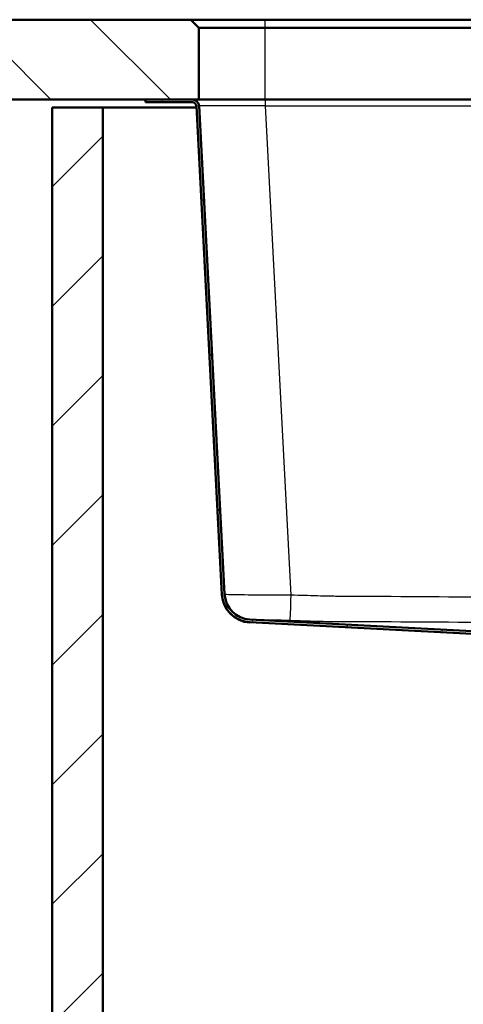
# Paper-space layout 'DF_1' of a CAD drawing. Units: millimetres. Extents: x 0 to 2100, y 0 to 4042.
# Drawn here: x 488 to 655, y 1361 to 1730 of the extents above; entities that cross this region are included whole.
import ezdxf

# ---------------------------------------------------------------- set-up
doc = ezdxf.new("R2010")
doc.units = ezdxf.units.MM
doc.header["$LTSCALE"] = 10
for name, color, linetype, lineweight in [('Hatch', 7, 'Continuous', 9), ('Visible Edges(ISO)', 7, 'Continuous', 50), ('Visible Tangent Edges(ISO)', 7, 'Continuous', 25)]:
    doc.layers.add(name, color=color, linetype=linetype, lineweight=lineweight)

psp = doc.layouts.new('DF_1')

# ---------------------------------------------------------------- hatches: boundary and pattern name
at = {"layer": 'Hatch'}
h = psp.add_hatch(dxfattribs=at)
h.set_pattern_fill('ANSI31', color=256, scale=254, angle=90, style=0)
h.set_pattern_definition([(135, (0, 0), (-22.45064, -22.45064), [])])
h.paths.add_polyline_path([(555.22, 1727.43), (552.22, 1730.43), (400.6, 1730.43), (400.6, 1700.43), (535.22, 1700.43), (552.85, 1700.43), (555.22, 1700.43)])
h = psp.add_hatch(dxfattribs=at)
h.set_pattern_fill('ANSI31', color=256, scale=254, style=0)
h.set_pattern_definition([(45, (0, 0), (-22.45064, 22.45064), [])])
h.paths.add_polyline_path([(500.22, 935.43), (950.22, 935.43), (950.22, 1697.43), (931.22, 1697.43), (931.22, 954.43), (519.22, 954.43), (519.22, 1697.43), (500.22, 1697.43)])
h = psp.add_hatch(dxfattribs=at)
h.set_pattern_fill('ANSI31', color=256, scale=254, angle=15, style=0)
h.set_pattern_definition([(60, (0, 0), (-27.4963, 15.875), [])])
edge = h.paths.add_edge_path()
edge.add_line((677.51, 1490.42), (680.18, 1490.42))
edge.add_ellipse((677.16, 1486.43), major_axis=(-3.98, 3.02), ratio=1, start_angle=270, end_angle=302.1596)
edge.add_line((677.6, 1491.41), (668.77, 1492.19))
edge.add_ellipse((668.9, 1493.68), major_axis=(-1.49, 0.13), ratio=1, start_angle=50, end_angle=90, ccw=False)
edge.add_line((667.84, 1492.62), (666.11, 1494.35))
edge.add_ellipse((667.17, 1495.41), major_axis=(-1.06, -1.06), ratio=1, start_angle=320, end_angle=360, ccw=False)
edge.add_line((665.68, 1495.28), (665.45, 1497.84))
edge.add_ellipse((662.46, 1497.58), major_axis=(-0.26, 2.99), ratio=1, start_angle=270, end_angle=352)
edge.add_line((662.62, 1500.57), (574.42, 1505.19))
edge.add_ellipse((574.95, 1515.18), major_axis=(-9.99, 0.52), ratio=1, start_angle=6, end_angle=90, ccw=False)
edge.add_line((564.96, 1514.66), (555.35, 1698.07))
edge.add_ellipse((552.85, 1697.93), major_axis=(2.5, 0.13), ratio=1, start_angle=0, end_angle=87)
edge.add_line((552.85, 1700.43), (535.22, 1700.43))
edge.add_line((535.22, 1700.43), (535.22, 1699.43))
edge.add_line((535.22, 1699.43), (552.85, 1699.43))
edge.add_ellipse((552.85, 1697.93), major_axis=(1.5, 0), ratio=1, start_angle=3, end_angle=90, ccw=False)
edge.add_line((554.35, 1698.01), (563.96, 1514.6))
edge.add_spline(control_points=[(563.96, 1514.6), (564.02, 1513.53), (564.45, 1511.4), (565.99, 1508.53), (568.29, 1506.22), (571.17, 1504.68), (573.3, 1504.25), (574.37, 1504.19)], knot_values=[-1, -1, -1, -1, -0.8, -0.6, -0.4, -0.2, 0, 0, 0, 0], degree=3, periodic=0)
edge.add_line((574.37, 1504.19), (662.57, 1499.57))
edge.add_ellipse((662.46, 1497.58), major_axis=(-0.17, 1.99), ratio=1, start_angle=270, end_angle=352, ccw=False)
edge.add_line((664.46, 1497.75), (664.68, 1495.19))
edge.add_ellipse((667.17, 1495.41), major_axis=(0.22, -2.49), ratio=1, start_angle=270, end_angle=310)
edge.add_line((665.4, 1493.64), (667.13, 1491.91))
edge.add_ellipse((668.9, 1493.68), major_axis=(1.77, -1.77), ratio=1, start_angle=270, end_angle=310)
edge.add_line((668.68, 1491.19), (677.51, 1490.42))

# ---------------------------------------------------------------- linework, layer by layer
at = {"layer": 'Visible Edges(ISO)'}
for p, q in [((552.22, 1730.43), (400.6, 1730.43)), ((555.22, 1727.43), (552.22, 1730.43)), ((580.22, 1730.43), (552.22, 1730.43)), ((555.22, 1700.43), (555.22, 1727.43)), ((555.22, 1727.43), (580.22, 1727.43)), ((870.22, 1730.43), (580.22, 1730.43)), ((580.22, 1727.43), (870.22, 1727.43)), ((400.6, 1700.43), (555.22, 1700.43)), ((519.22, 1697.43), (500.22, 1697.43)), ((500.22, 1697.43), (500.22, 935.43)), ((519.22, 954.43), (519.22, 1697.43)), ((519.22, 1697.43), (554.38, 1697.43)), ((552.85, 1700.43), (535.22, 1700.43)), ((535.22, 1700.43), (535.22, 1699.43)), ((535.22, 1699.43), (552.85, 1699.43)), ((554.35, 1698.01), (563.96, 1514.6)), ((580.22, 1700.43), (555.22, 1700.43)), ((564.96, 1514.66), (555.35, 1698.07)), ((870.22, 1700.43), (580.22, 1700.43)), ((563.97, 1514.48), (563.96, 1514.6)), ((662.62, 1500.57), (574.42, 1505.19)), ((662.57, 1499.57), (574.37, 1504.19))]:
    psp.add_line(p, q, dxfattribs=at)
for centre, radius, start, end in [((552.85, 1697.93), 2.5, 3, 90), ((552.85, 1697.93), 1.5, 3, 90), ((574.95, 1515.05), 11, 183, 266.9463), ((574.95, 1515.18), 10, 183, 267), ((574.95, 1515.18), 10, 183, 266.9965)]:
    psp.add_arc(centre, radius, start, end, dxfattribs=at)
psp.add_open_spline([(574.37, 1504.19), (573.3, 1504.25), (571.17, 1504.68), (568.29, 1506.22), (565.99, 1508.53), (564.45, 1511.4), (564.02, 1513.53), (563.96, 1514.6)], degree=3, dxfattribs=at)
psp.add_open_spline([(574.37, 1504.19), (574.37, 1504.19), (574.37, 1504.19), (574.37, 1504.19), (574.36, 1504.16), (574.36, 1504.14), (574.36, 1504.11), (574.36, 1504.08), (574.37, 1504.07), (574.37, 1504.07), (574.37, 1504.07)], degree=3, knots=[1.359646, 1.359646, 1.359646, 1.359646, 1.382381, 1.382381, 2.764762, 2.764762, 2.764762, 4.159944, 4.159944, 4.401142, 4.401142, 4.401142, 4.401142], dxfattribs=at)
at = {"layer": 'Visible Tangent Edges(ISO)'}
for p, q in [((580.22, 1727.43), (580.22, 1730.43)), ((580.22, 1700.43), (580.22, 1727.43)), ((580.31, 1698.07), (580.31, 1700.43)), ((580.31, 1698.07), (870.13, 1698.07)), ((589.94, 1514.34), (580.31, 1698.07))]:
    psp.add_line(p, q, dxfattribs=at)
for centre, major_axis, ratio, start_param, end_param in [((580.39, 1697.93), (25.04, -0.13), 0.005209, 1.573836, 3.141893), ((589.94, 1514.87), (-0.36, -9.99), 0.001908, 0.052825, 1.518471)]:
    psp.add_ellipse(centre, major_axis=major_axis, ratio=ratio, start_param=start_param, end_param=end_param, dxfattribs=at)
for points, knots in [([(589.94, 1514.34), (588.52, 1514.35), (587.1, 1514.35), (581.95, 1514.35), (578.35, 1514.36), (573.26, 1514.38), (571.47, 1514.39), (567.99, 1514.44), (566.54, 1514.47), (565.23, 1514.54), (564.98, 1514.56), (564.96, 1514.59)], [-2.354579, -2.354579, -2.354579, -2.354579, -2.097923, -2.097923, -1.412328, -1.412328, -0.965897, -0.965897, -0.371499, -0.371499, -0.006604, -0.006604, -0.006604, -0.006604]), ([(860.51, 1514.34), (858, 1514.25), (855.49, 1514.17), (851.04, 1514.04), (849.11, 1513.99), (846.12, 1513.92), (845.07, 1513.9), (843.49, 1513.87), (842.96, 1513.87), (841.9, 1513.86), (841.38, 1513.85), (840.85, 1513.85), (833.55, 1513.83), (826.26, 1513.8), (811.67, 1513.71), (804.38, 1513.66), (785.69, 1513.49), (774.29, 1513.34), (750.34, 1513.07), (737.78, 1512.95), (715.52, 1512.95), (705.81, 1513.01), (686.39, 1513.22), (676.69, 1513.34), (647.86, 1513.66), (628.73, 1513.8), (609.6, 1513.85), (608.78, 1513.85), (607.96, 1513.86), (606.32, 1513.88), (605.5, 1513.9), (603.05, 1513.95), (601.41, 1513.99), (596.49, 1514.12), (593.22, 1514.23), (589.94, 1514.34)], [-27.058155, -27.058155, -27.058155, -27.058155, -26.304515, -26.304515, -25.724737, -25.724737, -25.408175, -25.408175, -25.249894, -25.249894, -25.091613, -25.091613, -25.091613, -22.903501, -22.903501, -20.715384, -20.715384, -17.296334, -17.296334, -13.529077, -13.529077, -10.616599, -10.616599, -7.70412, -7.70412, -1.966614, -1.966614, -1.966614, -1.720787, -1.720787, -1.47496, -1.47496, -0.983307, -0.983307, 0, 0, 0, 0]), ([(575, 1505.16), (575.5, 1505.17), (576.35, 1505.17), (578.38, 1505.15), (579.47, 1505.14), (582.55, 1505.09), (584.73, 1505.04), (587.86, 1504.95), (588.72, 1504.92), (589.58, 1504.89)], [0.406219, 0.406219, 0.406219, 0.406219, 0.965897, 0.965897, 1.412328, 1.412328, 2.097923, 2.097923, 2.354579, 2.354579, 2.354579, 2.354579]), ([(589.58, 1504.89), (592.88, 1504.77), (596.19, 1504.66), (601.16, 1504.54), (602.82, 1504.5), (605.33, 1504.46), (606.16, 1504.45), (607.85, 1504.43), (608.7, 1504.43), (609.57, 1504.44)], [0, 0, 0, 0, 0.983307, 0.983307, 1.47496, 1.47496, 1.720787, 1.720787, 1.966614, 1.966614, 1.966614, 1.966614]), ([(609.57, 1504.44), (628.68, 1504.4), (647.77, 1504.29), (676.57, 1504.05), (686.27, 1503.96), (705.73, 1503.84), (715.48, 1503.8), (737.84, 1503.8), (750.44, 1503.86), (774.42, 1504.05), (785.8, 1504.15), (804.46, 1504.29), (811.74, 1504.33), (826.31, 1504.4), (833.59, 1504.43), (840.88, 1504.44)], [1.966614, 1.966614, 1.966614, 1.966614, 7.70412, 7.70412, 10.616599, 10.616599, 13.529077, 13.529077, 17.296334, 17.296334, 20.715384, 20.715384, 22.903501, 22.903501, 25.091613, 25.091613, 25.091613, 25.091613])]:
    psp.add_open_spline(points, degree=3, knots=knots, dxfattribs=at)
psp.add_open_spline([(574.42, 1505.19), (574.42, 1505.19), (574.42, 1505.2), (574.42, 1505.2)], degree=3, dxfattribs=at)

doc.saveas('drawing.dxf')
